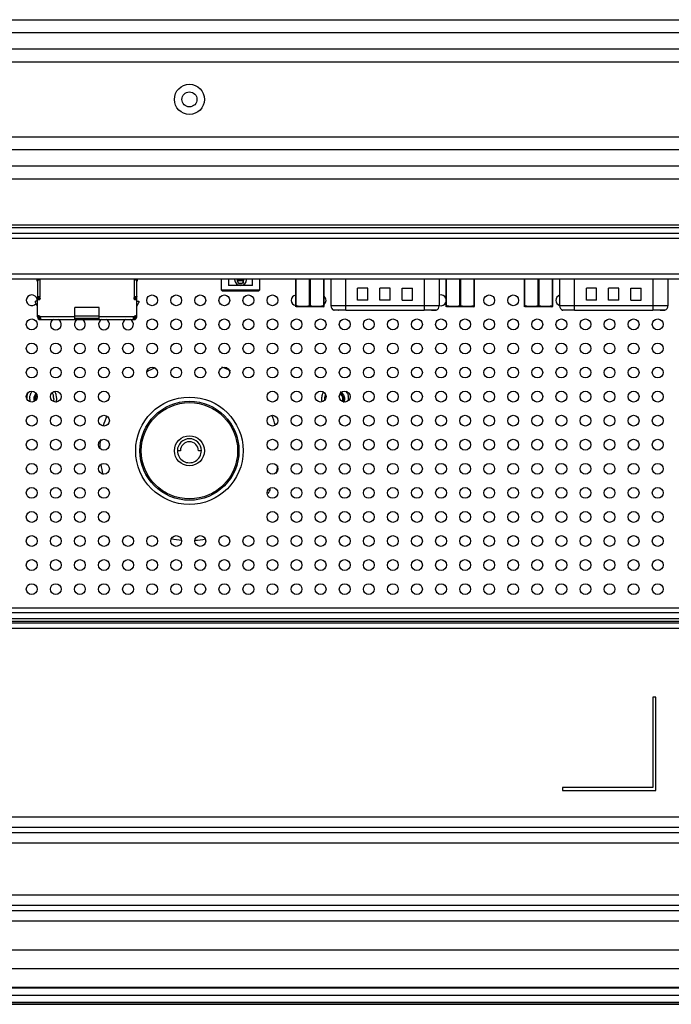
# Model space of a CAD drawing. Units: millimetres. Extents: x 0 to 1134, y 0 to 804.
# Drawn here: x 906 to 939, y 304 to 353 of the extents above; entities that cross this region are included whole.
import ezdxf

# ---------------------------------------------------------------- set-up
doc = ezdxf.new("R2010")
doc.units = ezdxf.units.MM
doc.header["$LTSCALE"] = 65.395
doc.layers.add('3_ALL_AXES', color=7, linetype='CONTINUOUS')
doc.layers.add('7_ALL_FEATURES', color=7, linetype='CONTINUOUS')

msp = doc.modelspace()

# ---------------------------------------------------------------- linework, layer by layer
at = {"layer": '3_ALL_AXES', "color": 7, "linetype": 'Continuous'}
for centre, radius in [((914.5738, 349.2904), 0.75), ((912.7138, 339.2704), 0.27), ((913.9138, 339.2704), 0.27), ((915.1138, 339.2704), 0.27), ((916.3138, 339.2704), 0.27), ((917.5138, 339.2704), 0.27), ((918.7138, 339.2704), 0.27), ((929.5138, 339.2704), 0.27), ((930.7138, 339.2704), 0.27), ((906.7138, 338.0704), 0.27), ((912.7138, 338.0704), 0.27), ((913.9138, 338.0704), 0.27), ((915.1138, 338.0704), 0.27), ((916.3138, 338.0704), 0.27), ((917.5138, 338.0704), 0.27), ((918.7138, 338.0704), 0.27), ((919.9138, 338.0704), 0.27), ((921.1138, 338.0704), 0.27), ((922.3138, 338.0704), 0.27), ((923.5138, 338.0704), 0.27), ((924.7138, 338.0704), 0.27), ((925.9138, 338.0704), 0.27), ((927.1138, 338.0704), 0.27), ((928.3138, 338.0704), 0.27), ((929.5138, 338.0704), 0.27), ((930.7138, 338.0704), 0.27), ((931.9138, 338.0704), 0.27), ((933.1138, 338.0704), 0.27), ((934.3138, 338.0704), 0.27), ((935.5138, 338.0704), 0.27), ((936.7138, 338.0704), 0.27), ((937.9138, 338.0704), 0.27), ((906.7138, 336.8704), 0.27), ((907.9138, 336.8704), 0.27), ((909.1138, 336.8704), 0.27), ((910.3138, 336.8704), 0.27), ((911.5138, 336.8704), 0.27), ((912.7138, 336.8704), 0.27), ((913.9138, 336.8704), 0.27), ((915.1138, 336.8704), 0.27), ((916.3138, 336.8704), 0.27), ((917.5138, 336.8704), 0.27), ((918.7138, 336.8704), 0.27), ((919.9138, 336.8704), 0.27), ((921.1138, 336.8704), 0.27), ((922.3138, 336.8704), 0.27), ((923.5138, 336.8704), 0.27), ((924.7138, 336.8704), 0.27), ((925.9138, 336.8704), 0.27), ((927.1138, 336.8704), 0.27), ((928.3138, 336.8704), 0.27), ((929.5138, 336.8704), 0.27), ((930.7138, 336.8704), 0.27), ((931.9138, 336.8704), 0.27), ((933.1138, 336.8704), 0.27), ((934.3138, 336.8704), 0.27), ((935.5138, 336.8704), 0.27), ((936.7138, 336.8704), 0.27), ((937.9138, 336.8704), 0.27), ((906.7138, 335.6704), 0.27), ((907.9138, 335.6704), 0.27), ((909.1138, 335.6704), 0.27), ((910.3138, 335.6704), 0.27), ((911.5138, 335.6704), 0.27), ((912.7138, 335.6704), 0.27), ((913.9138, 335.6704), 0.27), ((915.1138, 335.6704), 0.27), ((916.3138, 335.6704), 0.27), ((917.5138, 335.6704), 0.27), ((918.7138, 335.6704), 0.27), ((919.9138, 335.6704), 0.27), ((921.1138, 335.6704), 0.27), ((922.3138, 335.6704), 0.27), ((923.5138, 335.6704), 0.27), ((924.7138, 335.6704), 0.27), ((925.9138, 335.6704), 0.27), ((927.1138, 335.6704), 0.27), ((928.3138, 335.6704), 0.27), ((929.5138, 335.6704), 0.27), ((930.7138, 335.6704), 0.27), ((931.9138, 335.6704), 0.27), ((933.1138, 335.6704), 0.27), ((934.3138, 335.6704), 0.27), ((935.5138, 335.6704), 0.27), ((936.7138, 335.6704), 0.27), ((937.9138, 335.6704), 0.27), ((906.7138, 334.4704), 0.27), ((907.9138, 334.4704), 0.27), ((909.1138, 334.4704), 0.27), ((910.3138, 334.4704), 0.27), ((918.7138, 334.4704), 0.27), ((919.9138, 334.4704), 0.27), ((921.1138, 334.4704), 0.27), ((922.3138, 334.4704), 0.27), ((923.5138, 334.4704), 0.27), ((924.7138, 334.4704), 0.27), ((925.9138, 334.4704), 0.27), ((927.1138, 334.4704), 0.27), ((928.3138, 334.4704), 0.27), ((929.5138, 334.4704), 0.27), ((930.7138, 334.4704), 0.27), ((931.9138, 334.4704), 0.27), ((933.1138, 334.4704), 0.27), ((934.3138, 334.4704), 0.27), ((935.5138, 334.4704), 0.27), ((936.7138, 334.4704), 0.27), ((937.9138, 334.4704), 0.27), ((906.7138, 333.2704), 0.27), ((907.9138, 333.2704), 0.27), ((909.1138, 333.2704), 0.27), ((910.3138, 333.2704), 0.27), ((918.7138, 333.2704), 0.27), ((919.9138, 333.2704), 0.27), ((921.1138, 333.2704), 0.27), ((922.3138, 333.2704), 0.27), ((923.5138, 333.2704), 0.27), ((924.7138, 333.2704), 0.27), ((925.9138, 333.2704), 0.27), ((927.1138, 333.2704), 0.27), ((928.3138, 333.2704), 0.27), ((929.5138, 333.2704), 0.27), ((930.7138, 333.2704), 0.27), ((931.9138, 333.2704), 0.27), ((933.1138, 333.2704), 0.27), ((934.3138, 333.2704), 0.27), ((935.5138, 333.2704), 0.27), ((936.7138, 333.2704), 0.27), ((937.9138, 333.2704), 0.27), ((906.7138, 332.0704), 0.27), ((907.9138, 332.0704), 0.27), ((909.1138, 332.0704), 0.27), ((910.3138, 332.0704), 0.27), ((918.7138, 332.0704), 0.27), ((919.9138, 332.0704), 0.27), ((921.1138, 332.0704), 0.27), ((922.3138, 332.0704), 0.27), ((923.5138, 332.0704), 0.27), ((924.7138, 332.0704), 0.27), ((925.9138, 332.0704), 0.27), ((927.1138, 332.0704), 0.27), ((928.3138, 332.0704), 0.27), ((929.5138, 332.0704), 0.27), ((930.7138, 332.0704), 0.27), ((931.9138, 332.0704), 0.27), ((933.1138, 332.0704), 0.27), ((934.3138, 332.0704), 0.27), ((935.5138, 332.0704), 0.27), ((936.7138, 332.0704), 0.27), ((937.9138, 332.0704), 0.27), ((906.7138, 330.8704), 0.27), ((907.9138, 330.8704), 0.27), ((909.1138, 330.8704), 0.27), ((910.3138, 330.8704), 0.27), ((918.7138, 330.8704), 0.27), ((919.9138, 330.8704), 0.27), ((921.1138, 330.8704), 0.27), ((922.3138, 330.8704), 0.27), ((923.5138, 330.8704), 0.27), ((924.7138, 330.8704), 0.27), ((925.9138, 330.8704), 0.27), ((927.1138, 330.8704), 0.27), ((928.3138, 330.8704), 0.27), ((929.5138, 330.8704), 0.27), ((930.7138, 330.8704), 0.27), ((931.9138, 330.8704), 0.27), ((933.1138, 330.8704), 0.27), ((934.3138, 330.8704), 0.27), ((935.5138, 330.8704), 0.27), ((936.7138, 330.8704), 0.27), ((937.9138, 330.8704), 0.27), ((906.7138, 329.6704), 0.27), ((907.9138, 329.6704), 0.27), ((909.1138, 329.6704), 0.27), ((910.3138, 329.6704), 0.27), ((918.7138, 329.6704), 0.27), ((919.9138, 329.6704), 0.27), ((921.1138, 329.6704), 0.27), ((922.3138, 329.6704), 0.27), ((923.5138, 329.6704), 0.27), ((924.7138, 329.6704), 0.27), ((925.9138, 329.6704), 0.27), ((927.1138, 329.6704), 0.27), ((928.3138, 329.6704), 0.27), ((929.5138, 329.6704), 0.27), ((930.7138, 329.6704), 0.27), ((931.9138, 329.6704), 0.27), ((933.1138, 329.6704), 0.27), ((934.3138, 329.6704), 0.27), ((935.5138, 329.6704), 0.27), ((936.7138, 329.6704), 0.27), ((937.9138, 329.6704), 0.27), ((906.7138, 328.4704), 0.27), ((907.9138, 328.4704), 0.27), ((909.1138, 328.4704), 0.27), ((910.3138, 328.4704), 0.27), ((918.7138, 328.4704), 0.27), ((919.9138, 328.4704), 0.27), ((921.1138, 328.4704), 0.27), ((922.3138, 328.4704), 0.27), ((923.5138, 328.4704), 0.27), ((924.7138, 328.4704), 0.27), ((925.9138, 328.4704), 0.27), ((927.1138, 328.4704), 0.27), ((928.3138, 328.4704), 0.27), ((929.5138, 328.4704), 0.27), ((930.7138, 328.4704), 0.27), ((931.9138, 328.4704), 0.27), ((933.1138, 328.4704), 0.27), ((934.3138, 328.4704), 0.27), ((935.5138, 328.4704), 0.27), ((936.7138, 328.4704), 0.27), ((937.9138, 328.4704), 0.27), ((906.7138, 327.2704), 0.27), ((907.9138, 327.2704), 0.27), ((909.1138, 327.2704), 0.27), ((910.3138, 327.2704), 0.27), ((911.5138, 327.2704), 0.27), ((912.7138, 327.2704), 0.27), ((913.9138, 327.2704), 0.27), ((915.1138, 327.2704), 0.27), ((916.3138, 327.2704), 0.27), ((917.5138, 327.2704), 0.27), ((918.7138, 327.2704), 0.27), ((919.9138, 327.2704), 0.27), ((921.1138, 327.2704), 0.27), ((922.3138, 327.2704), 0.27), ((923.5138, 327.2704), 0.27), ((924.7138, 327.2704), 0.27), ((925.9138, 327.2704), 0.27), ((927.1138, 327.2704), 0.27), ((928.3138, 327.2704), 0.27), ((929.5138, 327.2704), 0.27), ((930.7138, 327.2704), 0.27), ((931.9138, 327.2704), 0.27), ((933.1138, 327.2704), 0.27), ((934.3138, 327.2704), 0.27), ((935.5138, 327.2704), 0.27), ((936.7138, 327.2704), 0.27), ((937.9138, 327.2704), 0.27), ((906.7138, 326.0704), 0.27), ((907.9138, 326.0704), 0.27), ((909.1138, 326.0704), 0.27), ((910.3138, 326.0704), 0.27), ((911.5138, 326.0704), 0.27), ((912.7138, 326.0704), 0.27), ((913.9138, 326.0704), 0.27), ((915.1138, 326.0704), 0.27), ((916.3138, 326.0704), 0.27), ((917.5138, 326.0704), 0.27), ((918.7138, 326.0704), 0.27), ((919.9138, 326.0704), 0.27), ((921.1138, 326.0704), 0.27), ((922.3138, 326.0704), 0.27), ((923.5138, 326.0704), 0.27), ((924.7138, 326.0704), 0.27), ((925.9138, 326.0704), 0.27), ((927.1138, 326.0704), 0.27), ((928.3138, 326.0704), 0.27), ((929.5138, 326.0704), 0.27), ((930.7138, 326.0704), 0.27), ((931.9138, 326.0704), 0.27), ((933.1138, 326.0704), 0.27), ((934.3138, 326.0704), 0.27), ((935.5138, 326.0704), 0.27), ((936.7138, 326.0704), 0.27), ((937.9138, 326.0704), 0.27), ((906.7138, 324.8704), 0.27), ((907.9138, 324.8704), 0.27), ((909.1138, 324.8704), 0.27), ((910.3138, 324.8704), 0.27), ((911.5138, 324.8704), 0.27), ((912.7138, 324.8704), 0.27), ((913.9138, 324.8704), 0.27), ((915.1138, 324.8704), 0.27), ((916.3138, 324.8704), 0.27), ((917.5138, 324.8704), 0.27), ((918.7138, 324.8704), 0.27), ((919.9138, 324.8704), 0.27), ((921.1138, 324.8704), 0.27), ((922.3138, 324.8704), 0.27), ((923.5138, 324.8704), 0.27), ((924.7138, 324.8704), 0.27), ((925.9138, 324.8704), 0.27), ((927.1138, 324.8704), 0.27), ((928.3138, 324.8704), 0.27), ((929.5138, 324.8704), 0.27), ((930.7138, 324.8704), 0.27), ((931.9138, 324.8704), 0.27), ((933.1138, 324.8704), 0.27), ((934.3138, 324.8704), 0.27), ((935.5138, 324.8704), 0.27), ((936.7138, 324.8704), 0.27), ((937.9138, 324.8704), 0.27)]:
    msp.add_circle(centre, radius, dxfattribs=at)
for centre, start, end in [((906.7138, 339.2704), 350.36386, 321.64213), ((919.9138, 339.2704), 100.94679, 259.05321), ((921.1138, 339.2704), 310.25624, 49.74376), ((927.1138, 339.2704), 24.27757, 109.52059), ((933.1138, 339.2704), 109.52059, 250.47941), ((927.1138, 339.2704), 250.47941, 335.72243), ((907.9138, 338.0704), 116.78139, 63.21861), ((909.1138, 338.0704), 116.78139, 63.21861), ((910.3138, 338.0704), 116.78139, 63.21861), ((911.5138, 338.0704), 116.78139, 63.21861)]:
    msp.add_arc(centre, 0.27, start, end, dxfattribs=at)
at = {"layer": '7_ALL_FEATURES', "color": 9, "linetype": 'Continuous'}
for p, q in [((840.3238, 353.2632), (988.8238, 353.2632)), ((840.3238, 352.6268), (988.8238, 352.6268)), ((840.3238, 351.804), (988.8238, 351.804)), ((840.3238, 351.1676), (988.8238, 351.1676)), ((988.8238, 347.4132), (840.3238, 347.4132)), ((988.8238, 346.7768), (840.3238, 346.7768)), ((988.8238, 345.954), (840.3238, 345.954)), ((988.8238, 345.3176), (840.3238, 345.3176)), ((833.7238, 343.0354), (995.4238, 343.0354)), ((995.6938, 342.3604), (833.4538, 342.3604)), ((833.9038, 340.5904), (995.2438, 340.5904)), ((906.9937, 340.2312), (906.9988, 340.2338)), ((907.1338, 339.4289), (907.1338, 340.3504)), ((911.8138, 340.3504), (911.8138, 339.4289)), ((911.9488, 340.2338), (911.9538, 340.2312)), ((916.9578, 340.3274), (917.2703, 340.3274)), ((917.259, 340.2443), (916.9773, 340.2443)), ((919.8928, 338.9974), (919.8928, 340.3504)), ((920.5453, 340.3504), (920.5453, 338.9974)), ((920.6053, 338.9974), (920.6053, 340.3504)), ((921.2578, 340.3504), (921.2578, 338.9974)), ((922.3738, 338.7846), (922.3738, 340.3504)), ((926.2738, 340.3504), (926.2738, 338.7846)), ((927.3898, 338.9974), (927.3898, 340.3504)), ((928.0423, 340.3504), (928.0423, 338.9974)), ((928.1023, 338.9974), (928.1023, 340.3504)), ((928.7548, 340.3504), (928.7548, 338.9974)), ((931.2928, 338.9974), (931.2928, 340.3504)), ((931.9453, 340.3504), (931.9453, 338.9974)), ((932.0053, 338.9974), (932.0053, 340.3504)), ((932.6578, 340.3504), (932.6578, 338.9974)), ((933.7738, 338.7846), (933.7738, 340.3504)), ((937.6738, 340.3504), (937.6738, 338.7846)), ((916.9972, 340.1249), (916.9972, 340.1541)), ((917.0415, 340.1243), (917.0415, 340.1063)), ((917.2031, 340.1063), (917.2031, 340.1243)), ((917.2479, 340.1567), (917.2479, 340.1266)), ((906.9988, 339.3239), (907.0588, 339.3239)), ((911.8888, 339.3239), (911.9488, 339.3239)), ((927.0238, 339.0004), (921.6238, 339.0004)), ((922.0135, 338.7831), (922.0135, 338.7769)), ((926.634, 338.7769), (926.634, 338.7831)), ((938.4238, 339.0004), (933.0238, 339.0004)), ((933.4135, 338.7831), (933.4135, 338.7769)), ((938.034, 338.7769), (938.034, 338.7831)), ((908.8648, 338.4454), (907.1457, 338.4454)), ((911.8018, 338.4454), (910.0828, 338.4454)), ((995.6938, 323.9254), (833.4538, 323.9254)), ((995.4238, 323.2504), (833.7238, 323.2504)), ((814.5996, 322.918), (1014.548, 322.918)), ((860.7238, 313.523), (968.4238, 313.523)), ((860.7238, 313.0034), (968.4238, 313.0034)), ((860.7238, 312.7436), (968.4238, 312.7436)), ((860.7238, 312.224), (968.4238, 312.224)), ((968.4238, 309.6168), (860.7238, 309.6168)), ((968.4238, 309.0972), (860.7238, 309.0972)), ((968.4238, 308.8374), (860.7238, 308.8374)), ((968.4238, 308.3178), (860.7238, 308.3178)), ((850.1852, 306.8872), (978.9624, 306.8872)), ((978.4126, 305.9356), (850.7349, 305.9356)), ((786.0174, 305.0192), (1043.1306, 305.0192)), ((733.7038, 304.6204), (1094.8138, 304.6204))]:
    msp.add_line(p, q, dxfattribs=at)
at = {"layer": '7_ALL_FEATURES', "color": 7, "linetype": 'Continuous'}
for p, q in [((833.7238, 342.9004), (995.4238, 342.9004)), ((995.6938, 342.6004), (833.4538, 342.6004)), ((833.6038, 340.3504), (995.5438, 340.3504)), ((907.0738, 340.3504), (907.0738, 340.2905)), ((911.8738, 340.2905), (911.8738, 340.3504)), ((916.1638, 340.3504), (916.1638, 339.7954)), ((916.5245, 340.3504), (916.5245, 340.0054)), ((916.8238, 340.3054), (916.8238, 340.3504)), ((916.9578, 340.3274), (916.9531, 340.3504)), ((916.9972, 340.1541), (916.9773, 340.2443)), ((916.9773, 340.2443), (916.9773, 340.2083)), ((917.259, 340.2443), (917.2479, 340.1567)), ((917.2703, 340.3274), (917.2652, 340.2893)), ((917.273, 340.3504), (917.2703, 340.3274)), ((917.4238, 340.3504), (917.4238, 340.3054)), ((917.723, 340.0054), (917.723, 340.3504)), ((918.0838, 339.7954), (918.0838, 340.3504)), ((919.8628, 340.3504), (919.8628, 338.9603)), ((921.2878, 338.9603), (921.2878, 340.3504)), ((921.6238, 340.3504), (921.6238, 339.0004)), ((927.0238, 340.3504), (927.0238, 339.0004)), ((927.3598, 340.3504), (927.3598, 338.9603)), ((928.7848, 338.9603), (928.7848, 340.3504)), ((931.2628, 340.3504), (931.2628, 338.9603)), ((932.6878, 338.9603), (932.6878, 340.3504)), ((933.0238, 340.3504), (933.0238, 339.0004)), ((938.4238, 340.3504), (938.4238, 339.0004)), ((916.1638, 339.7954), (918.0838, 339.7954)), ((916.1638, 339.7954), (916.2088, 339.7504)), ((916.2088, 339.7504), (918.0388, 339.7504)), ((917.723, 340.0054), (916.5245, 340.0054)), ((916.9773, 340.2083), (916.9932, 340.1363)), ((916.9972, 340.1249), (916.9932, 340.1363)), ((917.0415, 340.1243), (917.2031, 340.1243)), ((917.0415, 340.1063), (917.2031, 340.1063)), ((917.2499, 340.1363), (917.2479, 340.1266)), ((917.2499, 340.1363), (917.259, 340.2083)), ((918.0388, 339.7504), (918.0838, 339.7954)), ((923.4688, 339.8854), (922.9588, 339.8854)), ((922.9588, 339.2854), (922.9588, 339.8854)), ((923.4688, 339.2854), (923.4688, 339.8854)), ((924.5788, 339.8854), (924.0688, 339.8854)), ((924.0688, 339.2854), (924.0688, 339.8854)), ((924.5788, 339.2854), (924.5788, 339.8854)), ((925.1788, 339.8854), (925.6888, 339.8854)), ((925.1788, 339.2854), (925.1788, 339.8854)), ((925.6888, 339.2854), (925.6888, 339.8854)), ((934.8688, 339.8854), (934.3588, 339.8854)), ((934.3588, 339.2854), (934.3588, 339.8854)), ((934.8688, 339.2854), (934.8688, 339.8854)), ((935.9788, 339.8854), (935.4688, 339.8854)), ((935.4688, 339.2854), (935.4688, 339.8854)), ((935.9788, 339.2854), (935.9788, 339.8854)), ((936.5788, 339.8854), (937.0888, 339.8854)), ((936.5788, 339.2854), (936.5788, 339.8854)), ((937.0888, 339.2854), (937.0888, 339.8854)), ((906.9988, 339.4589), (906.9988, 339.4439)), ((907.0588, 339.4439), (907.0588, 339.4589)), ((907.0668, 339.4439), (907.061, 339.4439)), ((907.0738, 339.4532), (907.0738, 339.3089)), ((911.8738, 339.3089), (911.8738, 339.4532)), ((911.8888, 339.4439), (911.8807, 339.4439)), ((911.8888, 339.4589), (911.8888, 339.4439)), ((911.9488, 339.4589), (911.9488, 339.4439)), ((923.4688, 339.2854), (922.9588, 339.2854)), ((924.5788, 339.2854), (924.0688, 339.2854)), ((925.1788, 339.2854), (925.6888, 339.2854)), ((934.8688, 339.2854), (934.3588, 339.2854)), ((935.9788, 339.2854), (935.4688, 339.2854)), ((936.5788, 339.2854), (937.0888, 339.2854)), ((906.9988, 339.2254), (906.8938, 339.2254)), ((906.8938, 339.1654), (906.8938, 339.2254)), ((906.9988, 338.9554), (906.8938, 339.1654)), ((911.9488, 339.2254), (912.0538, 339.2254)), ((911.9488, 338.9554), (912.0538, 339.1654)), ((912.0538, 339.2254), (912.0538, 339.1654)), ((919.9118, 338.9404), (919.8628, 338.96)), ((921.2385, 338.9404), (919.9121, 338.9404)), ((921.2387, 338.9404), (921.2878, 338.96)), ((922.0108, 338.7769), (921.7854, 338.7769)), ((922.0108, 338.7769), (922.0135, 338.7769)), ((922.3723, 338.7831), (922.3955, 338.7833)), ((922.3738, 338.7846), (926.2738, 338.7846)), ((926.2521, 338.7833), (926.2752, 338.7831)), ((926.634, 338.7769), (926.8621, 338.7769)), ((927.4088, 338.9404), (927.3598, 338.96)), ((928.7355, 338.9404), (927.4091, 338.9404)), ((928.7357, 338.9404), (928.7848, 338.96)), ((931.3118, 338.9404), (931.2628, 338.96)), ((932.6385, 338.9404), (931.3121, 338.9404)), ((932.6387, 338.9404), (932.6878, 338.96)), ((933.4108, 338.7769), (933.1854, 338.7769)), ((933.4108, 338.7769), (933.4135, 338.7769)), ((933.7723, 338.7831), (933.7955, 338.7833)), ((933.7738, 338.7846), (937.6738, 338.7846)), ((937.6521, 338.7833), (937.6752, 338.7831)), ((938.034, 338.7769), (938.2621, 338.7769)), ((907.0738, 338.4905), (907.0738, 338.4754)), ((907.1563, 338.3929), (907.0738, 338.4754)), ((907.1398, 338.4514), (907.1188, 338.4304)), ((910.0828, 338.4754), (908.8648, 338.4754)), ((908.8648, 338.3854), (910.0828, 338.3854)), ((911.7913, 338.3929), (911.8738, 338.4754)), ((911.8288, 338.4304), (911.8078, 338.4514)), ((911.8738, 338.4754), (911.8738, 338.4905)), ((906.9207, 334.4493), (906.9498, 334.5168)), ((906.9498, 334.5168), (906.9909, 334.5717)), ((914.1238, 331.7704), (913.9738, 331.7704)), ((915.1738, 331.7704), (915.0238, 331.7704)), ((995.6938, 323.6854), (833.4538, 323.6854)), ((833.5738, 323.1904), (995.5738, 323.1904)), ((995.4238, 323.3854), (833.7238, 323.3854)), ((937.8238, 319.4854), (937.6738, 319.4854)), ((937.6738, 319.4854), (937.6738, 314.9854)), ((937.8238, 314.8354), (937.8238, 319.4854)), ((937.6738, 314.9854), (933.1738, 314.9854)), ((933.1738, 314.9854), (933.1738, 314.8354)), ((933.1738, 314.8354), (937.8238, 314.8354)), ((785.9656, 304.984), (1043.181, 304.984)), ((733.1638, 304.2004), (1096.2838, 304.2004))]:
    msp.add_line(p, q, dxfattribs=at)
at = {"layer": '7_ALL_FEATURES', "color": 6, "linetype": 'Continuous'}
for p, q in [((906.9838, 340.2338), (906.9838, 340.3504)), ((906.9838, 340.2385), (906.9896, 340.2403)), ((906.9911, 340.2366), (906.9838, 340.2338)), ((906.9896, 340.2403), (906.9988, 340.2432)), ((906.991, 340.2371), (906.9943, 340.2316)), ((906.9988, 340.2396), (906.9911, 340.2366)), ((906.9988, 340.3504), (906.9988, 339.4589)), ((907.0659, 340.2846), (907.0588, 340.2805)), ((911.8888, 340.2805), (911.8817, 340.2846)), ((911.9488, 339.4589), (911.9488, 340.3504)), ((911.9488, 340.2432), (911.9568, 340.2407)), ((911.9488, 340.2396), (911.956, 340.2368)), ((911.956, 340.2368), (911.9638, 340.2338)), ((911.9568, 340.2407), (911.9638, 340.2385)), ((911.9638, 340.3504), (911.9638, 340.2338)), ((906.9988, 339.4589), (907.0649, 339.4589)), ((907.0588, 339.4439), (906.9988, 339.4439)), ((906.9988, 338.4506), (906.9988, 339.4439)), ((906.9988, 339.3089), (907.0738, 339.3089)), ((907.0588, 339.3089), (907.0588, 339.4439)), ((911.8738, 339.3089), (911.9488, 339.3089)), ((911.8827, 339.4589), (911.9488, 339.4589)), ((911.9488, 339.4439), (911.8888, 339.4439)), ((911.8888, 339.4439), (911.8888, 339.3089)), ((911.9488, 338.4506), (911.9488, 339.4439)), ((910.0828, 338.9104), (908.8648, 338.9104)), ((908.8648, 338.3104), (908.8648, 338.9104)), ((910.0828, 338.3104), (910.0828, 338.9104)), ((907.0678, 338.4905), (906.9988, 338.4905)), ((907.0588, 338.4506), (906.9988, 338.4506)), ((906.9988, 338.4454), (907.0588, 338.4454)), ((907.0275, 338.3621), (907.0747, 338.3991)), ((907.0588, 338.4506), (907.0588, 338.4905)), ((907.0988, 338.3791), (907.0707, 338.326)), ((907.1428, 338.3704), (907.1338, 338.3704)), ((907.1338, 338.3704), (907.1338, 338.3104)), ((907.1338, 338.3104), (911.8138, 338.3104)), ((907.1428, 338.3104), (907.1428, 338.3704)), ((907.1578, 338.3894), (907.1498, 338.4262)), ((907.1578, 338.3914), (907.1578, 338.3226)), ((910.0828, 338.3704), (908.8648, 338.3704)), ((911.7898, 338.3226), (911.7898, 338.3914)), ((911.8018, 338.4454), (911.7938, 338.4074)), ((911.8138, 338.3704), (911.8048, 338.3704)), ((911.8048, 338.3704), (911.8048, 338.3104)), ((911.8138, 338.3104), (911.8138, 338.3704)), ((911.8768, 338.326), (911.8488, 338.3791)), ((911.8728, 338.3991), (911.92, 338.3621)), ((911.9488, 338.4905), (911.8798, 338.4905)), ((911.8888, 338.4905), (911.8888, 338.4506)), ((911.8888, 338.4506), (911.9488, 338.4506)), ((911.8888, 338.4483), (911.8888, 338.4454)), ((911.8888, 338.4454), (911.9488, 338.4454)), ((733.1938, 304.1704), (1096.2538, 304.1704)), ((1094.8138, 304.2604), (733.7038, 304.2604))]:
    msp.add_line(p, q, dxfattribs=at)
at = {"layer": '7_ALL_FEATURES', "color": 7, "linetype": 'Continuous'}
msp.add_lwpolyline([(906.9088, 334.3654), (906.9119, 334.4089), (906.9207, 334.4493)], dxfattribs=at)
for centre, radius in [((914.5738, 349.2904), 0.375), ((914.5738, 331.7704), 2.4), ((914.5738, 331.7704), 0.75)]:
    msp.add_circle(centre, radius, dxfattribs=at)
at = {"layer": '7_ALL_FEATURES', "color": 9, "linetype": 'Continuous'}
for radius in [2.6771, 2.4693]:
    msp.add_circle((914.5738, 331.7704), radius, dxfattribs=at)
at = {"layer": '7_ALL_FEATURES', "color": 6, "linetype": 'Continuous'}
for centre, radius, start, end in [((907.153, 340.3084), 0.177, 205.8643, 207.05459), ((908.1278, 340.3546), 1.0691, 180.22845, 180.97061), ((906.7879, 340.5858), 0.4136, 322.25829, 325.28399), ((912.1732, 340.5955), 0.4303, 214.74817, 216.6015), ((912.1385, 340.5699), 0.3872, 216.61568, 217.7873), ((911.7918, 340.3097), 0.18, 332.92817, 334.13639), ((907.2902, 339.9553), 0.5468, 245.19367, 245.76282), ((907.3329, 340.0504), 0.6511, 245.76979, 246.52054), ((907.0138, 339.428), 0.06, 0, 28.78822), ((907.4018, 340.2091), 0.8241, 246.52481, 247.28626), ((907.0738, 339.3839), 0.075, 270, 36.8699), ((911.8738, 339.3839), 0.075, 143.1301, 270), ((910.2108, 343.5632), 4.4342, 291.19194, 291.54658), ((911.3423, 340.6988), 1.3543, 291.52878, 292.65358), ((911.5458, 340.2091), 0.8241, 292.71374, 293.47519), ((911.6146, 340.0504), 0.6511, 293.47946, 294.23021), ((911.9338, 339.428), 0.06, 151.21178, 163.3347), ((911.6574, 339.9553), 0.5468, 294.23718, 294.80633), ((907.1338, 338.4454), 0.135, 180, 270), ((907.1338, 338.4454), 0.075, 180, 270), ((907.0678, 338.4005), 0.09, 29.95121, 90), ((916.5471, 340.398), 9.602, 191.73333, 191.85032), ((910.1956, 338.7531), 1.6351, 347.14814, 347.79535), ((911.8798, 338.4005), 0.09, 90, 150.04879), ((911.8138, 338.4454), 0.135, 270, 360), ((911.8138, 338.4454), 0.075, 270, 360), ((914.5738, 331.7704), 4.4712, 112.40495, 118.65056), ((914.5738, 331.7704), 4.4712, 62.7255, 68.93994), ((914.5738, 331.7704), 4.4712, 157.33086, 163.91097), ((914.5738, 331.7704), 4.4712, 16.50015, 23.41865), ((914.5738, 331.7704), 0.6, 0, 180), ((914.5738, 331.7704), 4.4712, 172.86243, 178.48274), ((914.5738, 331.7704), 4.4712, 188.64682, 195.28418), ((914.5738, 331.7704), 4.4712, 345.31173, 350.29933), ((914.5738, 331.7704), 4.4712, 331.49957, 334.72299), ((914.5738, 331.7704), 4.4712, 258.21693, 265.12909), ((914.5738, 331.7704), 4.4712, 273.34877, 280.26071)]:
    msp.add_arc(centre, radius, start, end, dxfattribs=at)
at = {"layer": '7_ALL_FEATURES', "color": 7, "linetype": 'Continuous'}
for centre, radius, start, end in [((917.1238, 340.3054), 0.3, 180, 360), ((918.349, 340.4175), 1.3875, 187.63374, 188.67017), ((917.0322, 340.1637), 0.0365, 217.01421, 222.9558), ((907.0306, 339.618), 0.2153, 277.52634, 280.07858), ((907.031, 339.6156), 0.2129, 280.07949, 281.244), ((911.9178, 339.6222), 0.2196, 258.78035, 259.90385), ((911.9186, 339.6268), 0.2242, 259.90674, 262.34658), ((920.3044, 340.9034), 1.9499, 257.81338, 258.65201), ((920.8462, 340.9031), 1.9496, 281.34796, 282.18662), ((921.8638, 339.0004), 0.24, 180, 248.02397), ((926.7838, 339.0004), 0.24, 291.97603, 360), ((927.8014, 340.9034), 1.9499, 257.81338, 258.65201), ((928.3432, 340.9031), 1.9496, 281.34796, 282.18662), ((931.7044, 340.9034), 1.9499, 257.81338, 258.65201), ((932.2462, 340.9031), 1.9496, 281.34796, 282.18662), ((933.2638, 339.0004), 0.24, 180, 248.02397), ((938.1838, 339.0004), 0.24, 291.97603, 360), ((907.3625, 334.3394), 0.9041, 171.87976, 178.35074), ((907.3054, 334.3475), 0.8464, 166.05276, 171.88121), ((907.2532, 334.3602), 0.7928, 162.06113, 166.03359), ((907.196, 334.3794), 0.7324, 154.5727, 162.10611), ((907.3465, 334.3386), 0.7382, 173.4233, 177.92096), ((907.3439, 334.3921), 0.7357, 182.08133, 188.1211), ((907.1835, 334.3875), 0.5671, 143.60593, 150.54621), ((907.2088, 334.3654), 0.39, 144.00156, 199.74731), ((907.2047, 334.3691), 0.3845, 130.93093, 144.09015), ((907.2109, 334.3655), 0.3108, 171.40122, 182.57929), ((907.2675, 334.3827), 0.3591, 182.76737, 193.32553), ((907.2263, 334.3837), 0.5757, 24.05271, 29.41488), ((907.1003, 334.3423), 0.7087, 7.03885, 12.50368), ((907.0712, 334.3385), 0.7381, 2.08727, 7.04915), ((907.0893, 334.3434), 0.8696, 5.45645, 12.95236), ((907.0499, 334.3917), 0.9092, 353.20847, 358.33995), ((907.036, 334.3376), 0.9231, 1.72449, 5.50075), ((922.0625, 334.3394), 0.9041, 171.87976, 178.35074), ((922.0054, 334.3475), 0.8464, 166.05276, 171.88121), ((921.9532, 334.3602), 0.7928, 162.06113, 166.03359), ((921.896, 334.3794), 0.7324, 154.5727, 162.10611), ((922.0339, 334.3396), 0.7256, 168.38734, 177.9612), ((922.0439, 334.3921), 0.7357, 182.08133, 188.1211), ((921.9724, 334.3522), 0.6628, 160.31739, 168.38516), ((921.9087, 334.3654), 0.3901, 44.90598, 60.66729), ((921.9118, 334.3689), 0.3854, 40.41209, 60.7612), ((921.9061, 334.3626), 0.3124, 31.67109, 49.98209), ((921.9109, 334.367), 0.3874, 30.4585, 44.96423), ((921.9057, 334.3629), 0.3939, 28.90897, 44.78292), ((921.9119, 334.365), 0.3869, 0.05892, 11.62455), ((921.9137, 334.3654), 0.385, 348.38061, 359.99602), ((921.9313, 334.3858), 0.5702, 29.4796, 39.26508), ((921.9263, 334.3837), 0.5757, 24.05271, 29.41488), ((921.8003, 334.3423), 0.7087, 7.03885, 12.50368), ((921.781, 334.3914), 0.7282, 349.30973, 357.95053), ((921.7712, 334.3385), 0.7381, 2.08727, 7.04915), ((907.3135, 334.3878), 0.7049, 188.12625, 192.51251), ((907.0984, 334.3858), 0.8604, 347.39256, 353.22171), ((914.5738, 331.7704), 0.45, 0, 180)]:
    msp.add_arc(centre, radius, start, end, dxfattribs=at)
for centre, start_param, end_param in [((917.0415, 340.1288), -2.0477568, -1.5707963), ((917.2031, 340.1288), -0.5631502, -0.1013082)]:
    msp.add_ellipse(centre, major_axis=(0.045, 0), ratio=0.5, start_param=start_param, end_param=end_param, dxfattribs=at)
at = {"layer": '7_ALL_FEATURES', "color": 6, "linetype": 'Continuous'}
for points, knots in [([(907.0384, 340.2749), (907.0313, 340.2748), (907.0166, 340.2767), (907.0024, 340.296), (906.9995, 340.3214), (906.9989, 340.34), (906.9988, 340.3502)], [0, 0, 0, 0, 0.2190109, 0.4220272, 0.6851185, 1, 1, 1, 1]), ([(907.0454, 340.2757), (907.0442, 340.2754), (907.0419, 340.2751), (907.0396, 340.2749), (907.0384, 340.2749)], [0, 0, 0, 0, 0.5088643, 1, 1, 1, 1]), ([(907.0739, 340.2901), (907.0726, 340.2891), (907.07, 340.2872), (907.0673, 340.2855), (907.0659, 340.2846)], [0, 0, 0, 0, 0.5044929, 1, 1, 1, 1]), ([(911.8817, 340.2846), (911.8803, 340.2854), (911.8776, 340.2872), (911.875, 340.2891), (911.8737, 340.2901)], [0, 0, 0, 0, 0.4954665, 1, 1, 1, 1]), ([(911.9487, 340.3502), (911.9486, 340.34), (911.948, 340.3214), (911.9451, 340.296), (911.9309, 340.2767), (911.9162, 340.2748), (911.9091, 340.2749)], [0, 0, 0, 0, 0.3148804, 0.5779719, 0.7809886, 1, 1, 1, 1]), ([(911.9571, 340.2383), (911.9566, 340.2372), (911.9553, 340.2349), (911.954, 340.2326), (911.9533, 340.2316)], [0, 0, 0, 0, 0.4991017, 1, 1, 1, 1]), ([(907.1428, 338.3104), (907.1445, 338.3104), (907.1484, 338.3116), (907.1513, 338.3143), (907.1528, 338.3159)], [0, 0, 0, 0, 0.4451246, 1, 1, 1, 1]), ([(907.1478, 338.3712), (907.147, 338.3712), (907.1453, 338.3716), (907.144, 338.3726), (907.1433, 338.3733)], [0, 0, 0, 0, 0.4541275, 1, 1, 1, 1]), ([(907.1578, 338.3772), (907.1562, 338.3757), (907.1533, 338.3731), (907.1495, 338.3712), (907.1478, 338.3712)], [0, 0, 0, 0, 0.5477648, 1, 1, 1, 1]), ([(907.1528, 338.3159), (907.1537, 338.3168), (907.1554, 338.319), (907.157, 338.3214), (907.1578, 338.3226)], [0, 0, 0, 0, 0.4693464, 1, 1, 1, 1]), ([(911.7898, 338.3226), (911.7909, 338.3208), (911.7945, 338.3155), (911.8004, 338.3104), (911.8048, 338.3104)], [0, 0, 0, 0, 0.329455, 1, 1, 1, 1]), ([(911.7948, 338.3734), (911.7939, 338.3742), (911.7923, 338.376), (911.791, 338.3781), (911.7903, 338.3794)], [0, 0, 0, 0, 0.4444298, 1, 1, 1, 1]), ([(911.8048, 338.3704), (911.8031, 338.3704), (911.7995, 338.3704), (911.7962, 338.3722), (911.7948, 338.3734)], [0, 0, 0, 0, 0.4703347, 1, 1, 1, 1]), ([(906.8509, 334.4428), (906.85, 334.4298), (906.8497, 334.4039), (906.8522, 334.3781), (906.8543, 334.3654)], [0, 0, 0, 0, 0.5027739, 1, 1, 1, 1]), ([(906.8932, 334.5946), (906.881, 334.5714), (906.8615, 334.5218), (906.8526, 334.4693), (906.8509, 334.4428)], [0, 0, 0, 0, 0.4974857, 1, 1, 1, 1]), ([(906.8543, 334.3654), (906.857, 334.348), (906.8622, 334.3126), (906.8704, 334.2775), (906.8767, 334.2603)], [0, 0, 0, 0, 0.4910164, 1, 1, 1, 1]), ([(922.0949, 334.5893), (922.1087, 334.5772), (922.1346, 334.551), (922.1562, 334.5212), (922.1657, 334.5056)], [0, 0, 0, 0, 0.5022483, 1, 1, 1, 1]), ([(922.1657, 334.5056), (922.1789, 334.4841), (922.2002, 334.439), (922.2088, 334.3895), (922.2088, 334.3654)], [0, 0, 0, 0, 0.5119529, 1, 1, 1, 1]), ([(922.2088, 334.3654), (922.2088, 334.3386), (922.2011, 334.2845), (922.1797, 334.2342), (922.1659, 334.211)], [0, 0, 0, 0, 0.4978729, 1, 1, 1, 1])]:
    msp.add_open_spline(points, degree=3, knots=knots, dxfattribs=at)
for points in [[(907.0588, 340.2805), (907.0545, 340.2784), (907.0501, 340.2766), (907.0454, 340.2757)], [(907.0589, 340.3365), (907.059, 340.3299), (907.0592, 340.3233), (907.0596, 340.3167)], [(907.0596, 340.3167), (907.0603, 340.3059), (907.0608, 340.2944), (907.0656, 340.2848)], [(907.0964, 340.3107), (907.0894, 340.3033), (907.082, 340.2963), (907.0739, 340.2901)], [(907.115, 340.3326), (907.1091, 340.3251), (907.1029, 340.3177), (907.0964, 340.3107)], [(911.8512, 340.3107), (911.8446, 340.3177), (911.8384, 340.3251), (911.8326, 340.3326)], [(911.8737, 340.2901), (911.8656, 340.2963), (911.8581, 340.3033), (911.8512, 340.3107)], [(911.8883, 340.3241), (911.8877, 340.3108), (911.8879, 340.2966), (911.8819, 340.2848)], [(911.8887, 340.3504), (911.8887, 340.3416), (911.8886, 340.3328), (911.8883, 340.3241)], [(911.9091, 340.2749), (911.9021, 340.2751), (911.895, 340.2774), (911.8888, 340.2805)], [(907.1338, 339.4289), (907.117, 339.4355), (907.1002, 339.442), (907.0836, 339.4489)]]:
    msp.add_open_spline(points, degree=3, dxfattribs=at)
at = {"layer": '7_ALL_FEATURES', "color": 7, "linetype": 'Continuous'}
for points in [[(916.9666, 340.2893), (916.9638, 340.3021), (916.961, 340.3148), (916.9578, 340.3274)], [(916.9773, 340.2443), (916.9732, 340.2592), (916.97, 340.2743), (916.9666, 340.2893)], [(917.2652, 340.2893), (917.2633, 340.2743), (917.2614, 340.2593), (917.259, 340.2443)], [(917.259, 340.2083), (917.2606, 340.2258), (917.2619, 340.2432), (917.2631, 340.2606)], [(917.003, 340.1417), (917.0003, 340.1454), (916.9982, 340.1496), (916.9972, 340.1541)], [(917.0213, 340.1282), (917.0154, 340.1306), (917.0098, 340.1342), (917.0055, 340.1388)], [(917.0415, 340.1243), (917.0347, 340.1243), (917.0276, 340.1256), (917.0213, 340.1282)], [(917.2243, 340.1286), (917.2177, 340.1258), (917.2103, 340.1243), (917.2031, 340.1243)], [(917.2479, 340.1567), (917.2463, 340.1446), (917.2356, 340.1334), (917.2243, 340.1286)], [(920.5753, 339.0004), (920.5662, 339.0004), (920.5562, 339.0014), (920.5485, 338.9968)], [(920.6053, 338.9974), (920.596, 338.9994), (920.5863, 339.001), (920.5769, 338.9993)], [(928.0723, 339.0004), (928.0632, 339.0004), (928.0532, 339.0014), (928.0455, 338.9968)], [(928.1023, 338.9974), (928.093, 338.9994), (928.0833, 339.001), (928.0739, 338.9993)], [(931.9753, 339.0004), (931.9662, 339.0004), (931.9562, 339.0014), (931.9485, 338.9968)], [(932.0053, 338.9974), (931.996, 338.9994), (931.9863, 339.001), (931.9769, 338.9993)], [(922.1936, 334.5565), (922.2336, 334.5021), (922.2578, 334.4329), (922.2607, 334.3654)], [(922.2607, 334.3654), (922.2633, 334.305), (922.2493, 334.2421), (922.2219, 334.1883)], [(922.2451, 334.5629), (922.2797, 334.5041), (922.2987, 334.4336), (922.2988, 334.3654)], [(922.2987, 334.3654), (922.2988, 334.2975), (922.2797, 334.2275), (922.2456, 334.1688)], [(922.2504, 334.5536), (922.2817, 334.4969), (922.2987, 334.4302), (922.2987, 334.3654)], [(913.9738, 331.7704), (913.9775, 331.6666), (914.0037, 331.5599), (914.0547, 331.4694)], [(914.0547, 331.4694), (914.1052, 331.3799), (914.1832, 331.302), (914.2727, 331.2514)], [(914.8747, 331.2514), (915.0486, 331.3495), (915.1665, 331.5709), (915.1738, 331.7704)], [(914.2727, 331.2514), (914.3632, 331.2003), (914.4699, 331.1742), (914.5738, 331.1704)], [(914.5738, 331.1704), (914.6776, 331.1742), (914.7842, 331.2003), (914.8747, 331.2514)]]:
    msp.add_open_spline(points, degree=3, dxfattribs=at)
for points, knots in [([(919.8628, 338.9974), (919.8628, 339.0003), (919.8784, 339.0007), (919.8855, 338.999), (919.8928, 338.9974)], [0, 0, 0, 0, 0.2785667, 1, 1, 1, 1]), ([(920.5453, 338.9974), (920.4429, 338.9753), (920.2334, 338.9476), (920.0233, 338.971), (919.9207, 338.9916)], [0, 0, 0, 0, 0.5001406, 1, 1, 1, 1]), ([(921.2298, 338.9916), (921.1272, 338.971), (920.9171, 338.9476), (920.7077, 338.9753), (920.6053, 338.9974)], [0, 0, 0, 0, 0.4998595, 1, 1, 1, 1]), ([(921.2578, 338.9974), (921.265, 338.999), (921.2722, 339.0007), (921.2878, 339.0003), (921.2878, 338.9974)], [0, 0, 0, 0, 0.7214347, 1, 1, 1, 1]), ([(921.8031, 338.78), (921.7958, 338.7797), (921.7896, 338.7766), (921.7738, 338.7805), (921.7738, 338.778)], [0, 0, 0, 0, 0.7464918, 1, 1, 1, 1]), ([(921.774, 338.7779), (921.7748, 338.7775), (921.7779, 338.7774), (921.7808, 338.7771), (921.7829, 338.777)], [0, 0, 0, 0, 0.3154896, 1, 1, 1, 1]), ([(922.3738, 338.7846), (922.312, 338.7846), (922.1218, 338.7838), (921.9315, 338.7842), (921.8031, 338.78)], [0, 0, 0, 0, 0.3249122, 1, 1, 1, 1]), ([(926.8444, 338.7799), (926.816, 338.7809), (926.6258, 338.7839), (926.4356, 338.7846), (926.2738, 338.7846)], [0, 0, 0, 0, 0.1493721, 1, 1, 1, 1]), ([(926.8738, 338.778), (926.8738, 338.7805), (926.8579, 338.7766), (926.8517, 338.7797), (926.8444, 338.7799)], [0, 0, 0, 0, 0.2535057, 1, 1, 1, 1]), ([(926.8646, 338.7769), (926.8667, 338.7771), (926.8696, 338.7774), (926.8727, 338.7775), (926.8736, 338.7779)], [0, 0, 0, 0, 0.6845156, 1, 1, 1, 1]), ([(927.3598, 338.9974), (927.3598, 339.0003), (927.3754, 339.0007), (927.3825, 338.999), (927.3898, 338.9974)], [0, 0, 0, 0, 0.2785667, 1, 1, 1, 1]), ([(928.0423, 338.9974), (927.9399, 338.9753), (927.7304, 338.9476), (927.5203, 338.971), (927.4177, 338.9916)], [0, 0, 0, 0, 0.5001406, 1, 1, 1, 1]), ([(928.7268, 338.9916), (928.6242, 338.971), (928.4141, 338.9476), (928.2047, 338.9753), (928.1023, 338.9974)], [0, 0, 0, 0, 0.4998595, 1, 1, 1, 1]), ([(928.7548, 338.9974), (928.762, 338.999), (928.7692, 339.0007), (928.7848, 339.0003), (928.7848, 338.9974)], [0, 0, 0, 0, 0.7214347, 1, 1, 1, 1]), ([(931.2628, 338.9974), (931.2628, 339.0003), (931.2784, 339.0007), (931.2855, 338.999), (931.2928, 338.9974)], [0, 0, 0, 0, 0.2785667, 1, 1, 1, 1]), ([(931.9453, 338.9974), (931.8429, 338.9753), (931.6334, 338.9476), (931.4233, 338.971), (931.3207, 338.9916)], [0, 0, 0, 0, 0.5001406, 1, 1, 1, 1]), ([(932.6298, 338.9916), (932.5272, 338.971), (932.3171, 338.9476), (932.1077, 338.9753), (932.0053, 338.9974)], [0, 0, 0, 0, 0.4998595, 1, 1, 1, 1]), ([(932.6578, 338.9974), (932.665, 338.999), (932.6722, 339.0007), (932.6878, 339.0003), (932.6878, 338.9974)], [0, 0, 0, 0, 0.7214347, 1, 1, 1, 1]), ([(933.2031, 338.78), (933.1958, 338.7797), (933.1896, 338.7766), (933.1738, 338.7805), (933.1738, 338.778)], [0, 0, 0, 0, 0.7464918, 1, 1, 1, 1]), ([(933.174, 338.7779), (933.1748, 338.7775), (933.1779, 338.7774), (933.1808, 338.7771), (933.1829, 338.777)], [0, 0, 0, 0, 0.3154896, 1, 1, 1, 1]), ([(933.7738, 338.7846), (933.712, 338.7846), (933.5218, 338.7838), (933.3315, 338.7842), (933.2031, 338.78)], [0, 0, 0, 0, 0.3249122, 1, 1, 1, 1]), ([(938.2444, 338.7799), (938.216, 338.7809), (938.0258, 338.7839), (937.8356, 338.7846), (937.6738, 338.7846)], [0, 0, 0, 0, 0.1493721, 1, 1, 1, 1]), ([(938.2738, 338.778), (938.2738, 338.7805), (938.2579, 338.7766), (938.2517, 338.7797), (938.2444, 338.7799)], [0, 0, 0, 0, 0.2535057, 1, 1, 1, 1]), ([(938.2646, 338.7769), (938.2667, 338.7771), (938.2696, 338.7774), (938.2727, 338.7775), (938.2736, 338.7779)], [0, 0, 0, 0, 0.6845156, 1, 1, 1, 1]), ([(906.6131, 334.4232), (906.6159, 334.4469), (906.6237, 334.4941), (906.6364, 334.5403), (906.644, 334.5629)], [0, 0, 0, 0, 0.4995637, 1, 1, 1, 1]), ([(906.644, 334.5629), (906.65, 334.5808), (906.6636, 334.6161), (906.6805, 334.6499), (906.6897, 334.6664)], [0, 0, 0, 0, 0.5001393, 1, 1, 1, 1]), ([(906.9004, 334.3516), (906.9009, 334.341), (906.9031, 334.3196), (906.9076, 334.2987), (906.9104, 334.2883)], [0, 0, 0, 0, 0.4965062, 1, 1, 1, 1]), ([(906.925, 334.4864), (906.9198, 334.4744), (906.9111, 334.45), (906.9055, 334.4247), (906.9036, 334.412)], [0, 0, 0, 0, 0.5021539, 1, 1, 1, 1]), ([(906.9874, 334.5806), (906.9742, 334.567), (906.9505, 334.5372), (906.9324, 334.5038), (906.925, 334.4864)], [0, 0, 0, 0, 0.5001204, 1, 1, 1, 1]), ([(907.752, 334.6184), (907.7607, 334.5987), (907.7762, 334.5584), (907.7875, 334.5167), (907.7922, 334.4957)], [0, 0, 0, 0, 0.4998349, 1, 1, 1, 1]), ([(907.8088, 334.3654), (907.808, 334.3436), (907.8045, 334.3), (907.797, 334.2569), (907.7923, 334.2355)], [0, 0, 0, 0, 0.4986304, 1, 1, 1, 1]), ([(907.9367, 334.5383), (907.9305, 334.5653), (907.9153, 334.6186), (907.8944, 334.67), (907.8825, 334.6949)], [0, 0, 0, 0, 0.50037, 1, 1, 1, 1]), ([(921.1588, 334.3654), (921.1596, 334.3393), (921.1633, 334.2869), (921.1717, 334.2351), (921.1771, 334.2094)], [0, 0, 0, 0, 0.4989014, 1, 1, 1, 1]), ([(922.1145, 334.6335), (922.1296, 334.6229), (922.1583, 334.5993), (922.1827, 334.5714), (922.1936, 334.5565)], [0, 0, 0, 0, 0.4998098, 1, 1, 1, 1]), ([(922.2081, 334.4403), (922.2043, 334.4555), (922.1945, 334.4853), (922.1802, 334.5133), (922.172, 334.5266)], [0, 0, 0, 0, 0.5001253, 1, 1, 1, 1]), ([(922.1906, 334.2397), (922.1972, 334.2545), (922.2082, 334.2853), (922.2142, 334.3173), (922.2158, 334.3335)], [0, 0, 0, 0, 0.5002092, 1, 1, 1, 1]), ([(922.2158, 334.3335), (922.2177, 334.3513), (922.2181, 334.3873), (922.2125, 334.4229), (922.2081, 334.4403)], [0, 0, 0, 0, 0.4998167, 1, 1, 1, 1]), ([(922.2448, 334.5634), (922.2557, 334.5448), (922.2744, 334.5057), (922.2865, 334.4641), (922.2908, 334.443)], [0, 0, 0, 0, 0.5001802, 1, 1, 1, 1]), ([(922.452, 334.6184), (922.4607, 334.5987), (922.4762, 334.5584), (922.4875, 334.5167), (922.4922, 334.4957)], [0, 0, 0, 0, 0.4998349, 1, 1, 1, 1]), ([(922.2909, 334.2879), (922.2866, 334.267), (922.2747, 334.2259), (922.2563, 334.1872), (922.2456, 334.1688)], [0, 0, 0, 0, 0.499807, 1, 1, 1, 1])]:
    msp.add_open_spline(points, degree=3, knots=knots, dxfattribs=at)

doc.saveas('drawing.dxf')
